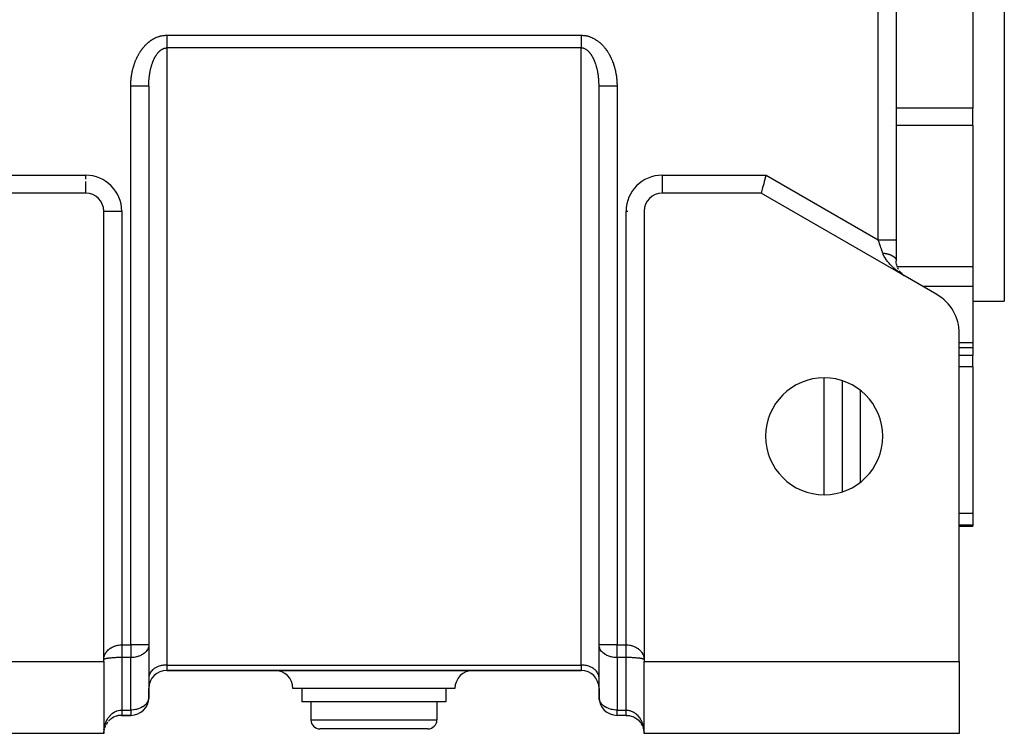
# Model space of a CAD drawing. Units: millimetres. Extents: x 24 to 1212, y -686 to 273.
# Drawn here: x 429 to 538, y -353 to -274 of the extents above; entities that cross this region are included whole.
import ezdxf

# ---------------------------------------------------------------- set-up
doc = ezdxf.new("R2010")
doc.units = ezdxf.units.MM
doc.linetypes.add('DASHED', pattern=[9.652, 8.128, -1.524])
doc.layers.add('nevidi', color=4, linetype='DASHED')

msp = doc.modelspace()

# ---------------------------------------------------------------- linework, layer by layer
at = {"color": 2}
for p, q in [((526, -167.47), (526, -298)), ((526, -167.47), (526, -298)), ((538, -249.81), (538, -304.81)), ((534.5, -263.37), (534.5, -283.35)), ((443, -280.91), (443, -342.98)), ((443, -280.91), (443, -342.98)), ((493, -342.98), (493, -280.91)), ((493, -345.81), (493, -280.91)), ((493, -342.98), (493, -280.91)), ((534.5, -285.27), (534.5, -283.35)), ((534.5, -285.27), (534.5, -300.98)), ((436, -292.81), (425, -292.81)), ((436, -292.81), (436, -292.8)), ((511, -292.81), (500, -292.81)), ((527, -302.04), (511, -292.81)), ((438, -344.63), (438, -294.81)), ((438, -294.81), (438, -294.81)), ((498, -294.81), (498, -344.63)), ((498, -294.81), (498, -294.81)), ((520, -297.99), (520, -297.99)), ((526, -298), (526, -300.31)), ((526.01, -300.49), (526, -300.35)), ((526.03, -300.65), (526.01, -300.53)), ((526.06, -300.8), (526.03, -300.68)), ((526.1, -300.94), (526.07, -300.83)), ((526.15, -301.07), (526.11, -300.97)), ((526.2, -301.19), (526.16, -301.1)), ((526.26, -301.3), (526.21, -301.21)), ((526.39, -301.5), (526.34, -301.42)), ((526.57, -301.71), (526.47, -301.6)), ((534.5, -300.98), (534.5, -301.82)), ((526.74, -301.86), (526.63, -301.77)), ((526.82, -301.92), (526.8, -301.91)), ((526.81, -301.92), (526.8, -301.91)), ((526.9, -301.98), (526.8, -301.91)), ((526.9, -301.98), (526.8, -301.91)), ((526.91, -301.98), (526.81, -301.92)), ((527, -302.04), (526.89, -301.97)), ((530.5, -304.06), (527, -302.04)), ((534.5, -301.82), (534.5, -303.16)), ((534.5, -303.16), (534.5, -309.42)), ((534.5, -304.81), (538, -304.81)), ((533, -344.81), (533, -308.39)), ((533, -309.93), (534.5, -309.93)), ((534.5, -309.42), (534.5, -309.93)), ((534.5, -309.93), (534.5, -310.82)), ((533.75, -310.82), (533.75, -310.82)), ((534.5, -312.08), (534.5, -310.82)), ((534.5, -312.08), (534.5, -328.37)), ((520, -313.63), (520, -325.98)), ((534.5, -328.37), (534.5, -329.68)), ((533, -329.81), (534.5, -329.81)), ((534.5, -329.68), (534.5, -329.81)), ((443, -342.98), (443, -345.81)), ((443, -342.98), (443, -343.04)), ((443, -343.04), (443, -348.87)), ((493, -343.04), (493, -342.98)), ((493, -348.87), (493, -343.04)), ((403, -344.81), (438, -344.81)), ((438, -344.81), (438, -344.63)), ((438, -344.81), (438, -352.81)), ((498, -344.63), (498, -344.81)), ((498, -344.81), (533, -344.81)), ((498, -352.81), (498, -344.81)), ((533, -344.81), (533, -352.81)), ((438, -345.81), (438, -345.81)), ((438, -345.81), (438, -345.81)), ((443, -345.81), (443, -345.81)), ((443, -345.81), (443, -345.81)), ((443, -346.57), (443, -346.63)), ((445, -345.81), (491, -345.81)), ((491, -345.81), (445, -345.81)), ((493, -345.81), (493, -345.81)), ((493, -345.81), (493, -345.81)), ((493, -346.63), (493, -346.57)), ((498, -345.81), (498, -345.81)), ((498, -345.81), (498, -345.81)), ((443, -346.63), (443, -347.81)), ((493, -347.81), (493, -346.63)), ((443, -347.81), (443, -348.81)), ((443, -348.81), (443, -347.81)), ((443, -347.81), (443, -348.81)), ((443, -348.81), (443, -347.81)), ((468, -347.81), (459, -347.81)), ((460, -347.81), (460, -349.31)), ((477, -347.81), (468, -347.81)), ((476, -347.81), (476, -349.31)), ((493, -348.81), (493, -347.81)), ((493, -347.81), (493, -348.81)), ((493, -348.81), (493, -347.81)), ((493, -347.81), (493, -348.81)), ((443, -348.81), (443, -348.87)), ((443, -348.89), (443, -348.89)), ((468, -349.31), (460, -349.31)), ((461, -349.31), (461, -351.31)), ((476, -349.31), (468, -349.31)), ((475, -349.31), (475, -351.31)), ((493, -348.87), (493, -348.81)), ((438, -350.81), (438, -350.81)), ((438, -350.81), (438, -350.81)), ((438, -350.81), (438, -350.81)), ((438, -350.81), (438, -350.81)), ((438, -350.81), (438, -350.81)), ((439.65, -350.81), (439.64, -350.81)), ((439.64, -350.81), (439.65, -350.81)), ((439.64, -350.81), (439.65, -350.81)), ((439.64, -350.81), (439.65, -350.81)), ((439.65, -350.81), (439.64, -350.81)), ((440, -350.81), (439.99, -350.81)), ((439.99, -350.81), (440, -350.81)), ((439.99, -350.81), (440, -350.81)), ((440, -350.81), (439.99, -350.81)), ((440, -350.81), (441, -350.81)), ((441, -350.81), (440, -350.81)), ((496, -350.81), (495, -350.81)), ((496, -350.81), (495, -350.81)), ((496.01, -350.81), (496, -350.81)), ((496, -350.81), (496.01, -350.81)), ((496.01, -350.81), (496, -350.81)), ((496, -350.81), (496.01, -350.81)), ((498, -350.81), (498, -350.81)), ((498, -350.81), (498, -350.81)), ((498, -350.81), (498, -350.81)), ((498, -350.81), (498, -350.81)), ((438.2, -351.94), (438.13, -352.09)), ((438.34, -351.68), (438.33, -351.71)), ((438.66, -351.32), (438.64, -351.34)), ((438, -352.81), (403, -352.81)), ((438.01, -352.62), (438, -352.81)), ((438.01, -352.62), (438, -352.81)), ((438.01, -352.63), (438, -352.81)), ((438.01, -352.63), (438, -352.81)), ((438.01, -352.63), (438, -352.81)), ((438.01, -352.63), (438, -352.81)), ((438.01, -352.63), (438, -352.81)), ((438.01, -352.64), (438, -352.81)), ((438.01, -352.64), (438, -352.81)), ((438.01, -352.64), (438, -352.81)), ((438.01, -352.64), (438, -352.81)), ((438.01, -352.65), (438, -352.81)), ((438.01, -352.65), (438, -352.81)), ((438.01, -352.65), (438, -352.81)), ((438, -352.78), (438, -352.68)), ((438.05, -352.36), (438.02, -352.52)), ((438.05, -352.37), (438.05, -352.37)), ((438.14, -352.08), (438.08, -352.24)), ((468, -352.31), (462, -352.31)), ((474, -352.31), (468, -352.31)), ((497.91, -352.21), (497.91, -352.22)), ((497.99, -352.62), (498, -352.81)), ((497.99, -352.62), (498, -352.81)), ((497.99, -352.62), (498, -352.81)), ((497.99, -352.63), (498, -352.81)), ((497.99, -352.63), (498, -352.81)), ((497.99, -352.63), (498, -352.81)), ((497.99, -352.63), (498, -352.81)), ((497.99, -352.63), (498, -352.81)), ((497.99, -352.64), (498, -352.81)), ((497.99, -352.64), (498, -352.81)), ((497.99, -352.64), (498, -352.81)), ((497.99, -352.64), (498, -352.81)), ((497.99, -352.65), (498, -352.81)), ((497.99, -352.65), (498, -352.81)), ((533, -352.81), (498, -352.81))]:
    msp.add_line(p, q, dxfattribs=at)
for points in [[(443, -280.91), (443, -280.89), (443, -280.83), (443, -280.8), (443, -280.74), (443, -280.71)], [(493, -280.91), (493, -280.85), (493, -280.83), (493, -280.76), (493, -280.74), (493, -280.71)], [(511.54, -290.81), (511.49, -290.99), (511.41, -291.26), (511.41, -291.28), (511.35, -291.51), (511.35, -291.51), (511.28, -291.76), (511.22, -291.99), (511.16, -292.19), (511.12, -292.37), (511.08, -292.52), (511.04, -292.65), (511.02, -292.73), (511, -292.79), (511, -292.81)], [(526.7, -301.83), (526.64, -301.78), (526.44, -301.58)], [(440, -350.81), (439.99, -350.81), (439.8, -350.82), (439.61, -350.84), (439.43, -350.89), (439.25, -350.95), (439.09, -351.03), (438.93, -351.11), (438.79, -351.21), (438.77, -351.23)], [(496, -350.81), (496.01, -350.81), (496.2, -350.82), (496.39, -350.84), (496.57, -350.89), (496.75, -350.95), (496.91, -351.03), (497.07, -351.11), (497.21, -351.21), (497.34, -351.32), (497.46, -351.43), (497.56, -351.56), (497.66, -351.68), (497.74, -351.81), (497.81, -351.95), (497.87, -352.09)], [(496, -350.81), (496, -350.81), (496, -350.81)], [(497.86, -352.08), (497.91, -352.22), (497.95, -352.36), (497.98, -352.51)], [(497.91, -352.23), (497.95, -352.37), (497.98, -352.52)]]:
    msp.add_lwpolyline(points, dxfattribs=at)
for centre, radius, start, end in [((436, -294.81), 2, 0, 90), ((500, -294.81), 2, 90, 180), ((528, -300.31), 2, 213.8889, 217.6212), ((528, -300.31), 2, 219.7234, 220.9357), ((528, -300.31), 2, 223.0157, 224.9883), ((528, -300.31), 2, 226.2672, 229.4445), ((528, -300.31), 2, 236.6691, 236.9252), ((528, -308.39), 5, 0, 60), ((518, -319.81), 6.5, 0, 180), ((518, -319.81), 6.5, 180, 0), ((531, -343.81), 2, 2.6934, 2.781), ((445, -347.81), 2, 90, 180), ((457, -347.81), 2, 0, 90), ((479, -347.81), 2, 90, 180), ((491, -347.81), 2, 0, 90), ((441, -348.81), 2, 270, 0), ((495, -348.81), 2, 180, 270), ((440, -352.81), 2, 101.3736, 108.0769), ((440, -352.81), 2, 95.9115, 100.3864), ((440, -352.81), 2, 90.3963, 92.695), ((440, -352.81), 2, 142.0956, 150.3907), ((440, -352.81), 2, 127.2243, 136.7893), ((440, -352.81), 2, 117.9875, 122.2838), ((462, -351.31), 1, 180, 270), ((474, -351.31), 1, 270, 0), ((496, -352.81), 2, 39.2662, 43.2108), ((496, -352.81), 2, 34.0481, 34.5616), ((496, -352.81), 2, 25.8937, 30.2684), ((440, -352.81), 2, 169.8255, 171.6524), ((440, -352.81), 2, 163.9007, 167.4717), ((496, -352.81), 2, 8.3477, 8.9733)]:
    msp.add_arc(centre, radius, start, end, dxfattribs=at)
at = {"layer": 'nevidi', "color": 7, "linetype": 'Continuous'}
for p, q in [((524, -298), (524, -169.78)), ((444.97, -275.26), (445, -275.26)), ((445, -275.26), (491, -275.26)), ((445, -276.67), (445, -281.67)), ((491, -276.67), (445, -276.67)), ((491, -281.67), (491, -276.67)), ((441, -342.98), (441, -280.91)), ((495, -280.89), (495, -280.91)), ((495, -280.91), (495, -342.98)), ((445, -281.67), (445, -345.22)), ((491, -345.22), (491, -281.67)), ((525.39, -283.35), (525.39, -283.35)), ((534.5, -283.35), (526, -283.35)), ((525.39, -285.27), (525.39, -285.27)), ((534.5, -285.27), (526, -285.27)), ((424.46, -290.81), (436, -290.81)), ((436, -291.26), (436, -290.81)), ((500, -290.81), (500, -292.8)), ((500, -290.81), (511.54, -290.81)), ((511.54, -290.81), (524, -298)), ((436, -292.8), (436, -291.51)), ((438, -294.81), (440, -294.81)), ((440, -294.81), (440, -342.98)), ((496, -294.81), (496.19, -294.81)), ((496, -342.98), (496, -294.81)), ((518, -296.84), (518, -296.83)), ((522, -299.15), (522, -299.15)), ((525.17, -300.98), (525.16, -300.98)), ((526.11, -300.98), (526.11, -300.98)), ((534.5, -300.98), (526.12, -300.98)), ((534.5, -303.16), (528.93, -303.16)), ((534.5, -309.42), (533, -309.42)), ((534.5, -310.82), (533, -310.82)), ((534.5, -312.08), (533, -312.08)), ((518, -326.29), (518, -313.32)), ((522, -314.7), (522, -324.91)), ((534.5, -328.37), (533, -328.37)), ((534.5, -329.68), (533, -329.68)), ((440, -342.98), (441, -342.98)), ((443, -342.98), (441, -342.98)), ((441, -342.98), (441, -344.39)), ((495, -342.98), (493, -342.98)), ((495, -344.39), (495, -342.98)), ((495, -342.98), (496, -342.98)), ((441, -344.39), (440, -344.39)), ((440, -344.39), (440, -350.22)), ((441, -350.22), (441, -344.39)), ((496, -344.39), (495, -344.39)), ((495, -344.39), (495, -350.22)), ((496, -350.22), (496, -344.39)), ((438.03, -344.59), (438.02, -344.6)), ((445, -345.22), (491, -345.22)), ((445, -345.22), (445, -345.81)), ((491, -345.22), (491, -345.81)), ((497.95, -344.58), (497.95, -344.58)), ((438, -347.81), (438, -347.81)), ((443, -347.81), (443, -347.81)), ((493, -347.81), (493, -347.81)), ((498, -347.81), (498, -347.81)), ((438, -348.81), (438, -348.81)), ((443, -348.81), (443, -348.81)), ((443, -348.81), (443, -348.81)), ((493, -348.81), (493, -348.81)), ((498, -348.81), (498, -348.81)), ((440, -350.22), (441, -350.22)), ((440, -350.79), (440, -350.8)), ((440, -350.8), (440, -350.81)), ((440, -350.8), (440, -350.8)), ((441, -350.22), (441, -350.81)), ((495, -350.81), (495, -350.22)), ((495, -350.22), (496, -350.22)), ((496, -350.79), (496, -350.77)), ((496, -350.8), (496, -350.8)), ((496, -350.81), (496, -350.8)), ((461, -351.31), (468, -351.31)), ((468, -351.31), (475, -351.31))]:
    msp.add_line(p, q, dxfattribs=at)
for points in [[(441, -280.91), (441, -280.83), (441, -280.8), (441, -280.71), (441, -280.68), (441.01, -280.59), (441.01, -280.55), (441.01, -280.47), (441.01, -280.43), (441.02, -280.34), (441.02, -280.31), (441.03, -280.22), (441.03, -280.19), (441.04, -280.1), (441.04, -280.07), (441.05, -279.98), (441.06, -279.95), (441.07, -279.86), (441.07, -279.83), (441.09, -279.74), (441.09, -279.71), (441.11, -279.62), (441.11, -279.59), (441.13, -279.5), (441.13, -279.47), (441.15, -279.38), (441.16, -279.35), (441.17, -279.26), (441.18, -279.23), (441.2, -279.14), (441.21, -279.11), (441.23, -279.02), (441.24, -278.99), (441.26, -278.91), (441.27, -278.88), (441.29, -278.79), (441.3, -278.76), (441.33, -278.67), (441.34, -278.64), (441.36, -278.56), (441.37, -278.52), (441.4, -278.44), (441.41, -278.41), (441.44, -278.32), (441.46, -278.29), (441.49, -278.21), (441.5, -278.18), (441.53, -278.09), (441.54, -278.06), (441.58, -277.98), (441.59, -277.95), (441.63, -277.87), (441.64, -277.84), (441.68, -277.76), (441.69, -277.73), (441.73, -277.65), (441.75, -277.62), (441.79, -277.53), (441.81, -277.51), (441.85, -277.42), (441.87, -277.4), (441.91, -277.32), (441.93, -277.29), (441.98, -277.21), (441.99, -277.18), (442.04, -277.1), (442.06, -277.08), (442.11, -277), (442.13, -276.98), (442.18, -276.9), (442.2, -276.87), (442.26, -276.8), (442.28, -276.77), (442.34, -276.69), (442.36, -276.67), (442.42, -276.59), (442.44, -276.57), (442.5, -276.5), (442.52, -276.47), (442.59, -276.4), (442.61, -276.38), (442.67, -276.31), (442.7, -276.29), (442.76, -276.22), (442.79, -276.2), (442.86, -276.13), (442.89, -276.11), (442.96, -276.04), (442.99, -276.02), (443.07, -275.96), (443.1, -275.94), (443.17, -275.88), (443.2, -275.86), (443.28, -275.81), (443.31, -275.79), (443.39, -275.73), (443.42, -275.72), (443.5, -275.67), (443.54, -275.65), (443.63, -275.6), (443.66, -275.58), (443.75, -275.54), (443.79, -275.52), (443.88, -275.48), (443.91, -275.47), (444.01, -275.43), (444.04, -275.42), (444.14, -275.39), (444.17, -275.38), (444.27, -275.35), (444.31, -275.34), (444.41, -275.32), (444.45, -275.31), (444.55, -275.29), (444.59, -275.29), (444.69, -275.27), (444.73, -275.27), (444.83, -275.26), (444.87, -275.26), (444.97, -275.26)], [(445, -275.26), (445, -275.35), (445, -275.36), (445, -275.36), (445, -275.47), (445, -275.48), (445, -275.6), (445, -275.61), (445, -275.63), (445, -275.72), (445, -275.73), (445, -275.84), (445, -275.85), (445, -275.89), (445, -275.96), (445, -275.97), (445, -276.08), (445, -276.09), (445, -276.15), (445, -276.19), (445, -276.2), (445, -276.3), (445, -276.31), (445, -276.38), (445, -276.41), (445, -276.41), (445, -276.51), (445, -276.51), (445, -276.6), (445, -276.6), (445, -276.61), (445, -276.67)], [(491, -275.26), (491, -275.34), (491, -275.35), (491, -275.36), (491, -275.47), (491, -275.47), (491, -275.59), (491, -275.6), (491, -275.63), (491, -275.72), (491, -275.72), (491, -275.84), (491, -275.84), (491, -275.89), (491, -275.96), (491, -275.96), (491, -276.07), (491, -276.08), (491, -276.15), (491, -276.19), (491, -276.19), (491, -276.3), (491, -276.3), (491, -276.38), (491, -276.4), (491, -276.41), (491, -276.5), (491, -276.51), (491, -276.6), (491, -276.6), (491, -276.6), (491, -276.67)], [(491, -275.26), (491.1, -275.26), (491.14, -275.26), (491.24, -275.27), (491.28, -275.27), (491.38, -275.28), (491.42, -275.29), (491.52, -275.3), (491.56, -275.31), (491.66, -275.33), (491.7, -275.34), (491.8, -275.37), (491.83, -275.38), (491.93, -275.41), (491.96, -275.42), (492.06, -275.46), (492.09, -275.47), (492.19, -275.51), (492.22, -275.53), (492.31, -275.57), (492.34, -275.58), (492.43, -275.63), (492.46, -275.65), (492.55, -275.7), (492.58, -275.72), (492.66, -275.77), (492.69, -275.79), (492.77, -275.84), (492.8, -275.86), (492.88, -275.92), (492.91, -275.94), (492.98, -276), (493.01, -276.02), (493.08, -276.08), (493.11, -276.11), (493.18, -276.17), (493.21, -276.19), (493.28, -276.26), (493.3, -276.28), (493.37, -276.35), (493.39, -276.38), (493.45, -276.45), (493.48, -276.47), (493.54, -276.54), (493.56, -276.57), (493.62, -276.64), (493.64, -276.67), (493.7, -276.74), (493.72, -276.77), (493.78, -276.84), (493.8, -276.87), (493.85, -276.94), (493.87, -276.97), (493.92, -277.05), (493.94, -277.08), (493.99, -277.15), (494.01, -277.18), (494.06, -277.26), (494.07, -277.29), (494.12, -277.37), (494.13, -277.4), (494.18, -277.48), (494.19, -277.51), (494.24, -277.59), (494.25, -277.62), (494.29, -277.7), (494.31, -277.73), (494.35, -277.81), (494.36, -277.84), (494.4, -277.93), (494.41, -277.96), (494.45, -278.04), (494.46, -278.07), (494.49, -278.15), (494.5, -278.18), (494.54, -278.27), (494.55, -278.3), (494.58, -278.38), (494.59, -278.41), (494.62, -278.5), (494.63, -278.53), (494.65, -278.61), (494.66, -278.64), (494.69, -278.73), (494.7, -278.76), (494.72, -278.85), (494.73, -278.88), (494.76, -278.96), (494.76, -278.99), (494.78, -279.08), (494.79, -279.11), (494.81, -279.2), (494.82, -279.23), (494.84, -279.32), (494.84, -279.35), (494.86, -279.44), (494.87, -279.47), (494.88, -279.55), (494.89, -279.59), (494.9, -279.67), (494.91, -279.71), (494.92, -279.79), (494.92, -279.83), (494.94, -279.91), (494.94, -279.95), (494.95, -280.03), (494.95, -280.07), (494.96, -280.16), (494.97, -280.19), (494.97, -280.28), (494.98, -280.31), (494.98, -280.4), (494.98, -280.43), (494.99, -280.52), (494.99, -280.55), (494.99, -280.64), (495, -280.67), (495, -280.77), (495, -280.8), (495, -280.89)], [(443, -280.71), (443, -280.71), (443, -280.65), (443, -280.62), (443.01, -280.55), (443.01, -280.53), (443.01, -280.46), (443.01, -280.44), (443.02, -280.37), (443.02, -280.35), (443.02, -280.28), (443.02, -280.26), (443.03, -280.19), (443.03, -280.17), (443.03, -280.15), (443.04, -280.1), (443.04, -280.08), (443.05, -280.01), (443.05, -279.99), (443.06, -279.92), (443.06, -279.9), (443.07, -279.83), (443.07, -279.81), (443.08, -279.74), (443.08, -279.72), (443.09, -279.65), (443.09, -279.63), (443.1, -279.6), (443.1, -279.56), (443.11, -279.54), (443.12, -279.47), (443.12, -279.45), (443.13, -279.38), (443.14, -279.36), (443.15, -279.3), (443.16, -279.27), (443.17, -279.21), (443.17, -279.19), (443.19, -279.12), (443.19, -279.1), (443.2, -279.07), (443.21, -279.03), (443.21, -279.01), (443.23, -278.95), (443.23, -278.93), (443.25, -278.86), (443.26, -278.84), (443.27, -278.78), (443.28, -278.75), (443.3, -278.69), (443.3, -278.67), (443.32, -278.61), (443.33, -278.58), (443.33, -278.57), (443.35, -278.52), (443.35, -278.5), (443.38, -278.44), (443.38, -278.42), (443.4, -278.36), (443.41, -278.34), (443.43, -278.27), (443.44, -278.25), (443.46, -278.19), (443.47, -278.17), (443.49, -278.12), (443.5, -278.11), (443.51, -278.09), (443.53, -278.03), (443.54, -278.01), (443.57, -277.96), (443.58, -277.94), (443.6, -277.88), (443.61, -277.86), (443.64, -277.8), (443.65, -277.78), (443.68, -277.73), (443.68, -277.72), (443.69, -277.71), (443.72, -277.65), (443.73, -277.63), (443.76, -277.58), (443.77, -277.56), (443.81, -277.51), (443.82, -277.49), (443.85, -277.44), (443.86, -277.42), (443.9, -277.37), (443.9, -277.37), (443.91, -277.36), (443.95, -277.31), (443.96, -277.29), (444, -277.24), (444.01, -277.23), (444.05, -277.18), (444.06, -277.17), (444.1, -277.12), (444.12, -277.11), (444.13, -277.09), (444.16, -277.07), (444.17, -277.05), (444.21, -277.01), (444.23, -277), (444.27, -276.96), (444.29, -276.95), (444.33, -276.91), (444.35, -276.9), (444.38, -276.88), (444.39, -276.87), (444.41, -276.86), (444.46, -276.83), (444.47, -276.82), (444.52, -276.79), (444.54, -276.79), (444.59, -276.76), (444.6, -276.75), (444.64, -276.74), (444.65, -276.73), (444.67, -276.73), (444.72, -276.71), (444.74, -276.71)], [(444.74, -276.71), (444.79, -276.69), (444.81, -276.69), (444.86, -276.68), (444.88, -276.68), (444.91, -276.68), (444.93, -276.67), (444.95, -276.67), (445, -276.67)], [(492.65, -278.52), (492.63, -278.46), (492.62, -278.44), (492.6, -278.38), (492.6, -278.36), (492.57, -278.3), (492.57, -278.27), (492.54, -278.22), (492.54, -278.19), (492.51, -278.13), (492.51, -278.12), (492.5, -278.11), (492.48, -278.06), (492.47, -278.03), (492.44, -277.98), (492.43, -277.96), (492.41, -277.9), (492.4, -277.88), (492.37, -277.82), (492.36, -277.8), (492.33, -277.75), (492.32, -277.73), (492.32, -277.72), (492.29, -277.67), (492.28, -277.65), (492.25, -277.6), (492.24, -277.58), (492.21, -277.53), (492.19, -277.51), (492.16, -277.46), (492.15, -277.44), (492.11, -277.39), (492.1, -277.37), (492.1, -277.37), (492.07, -277.32), (492.05, -277.31), (492.02, -277.26), (492, -277.24), (491.97, -277.2), (491.95, -277.18), (491.91, -277.14), (491.9, -277.12), (491.87, -277.09), (491.86, -277.08), (491.84, -277.07), (491.8, -277.03), (491.79, -277.01), (491.74, -276.98), (491.73, -276.96), (491.68, -276.93), (491.67, -276.91), (491.62, -276.88), (491.62, -276.88), (491.61, -276.87), (491.56, -276.84), (491.54, -276.83), (491.5, -276.8), (491.48, -276.79), (491.43, -276.77), (491.41, -276.76), (491.36, -276.74), (491.36, -276.74), (491.35, -276.73), (491.3, -276.72), (491.28, -276.71), (491.23, -276.7), (491.21, -276.69), (491.16, -276.68), (491.14, -276.68), (491.09, -276.68), (491.09, -276.67), (491.07, -276.67), (491.01, -276.67), (491, -276.67)], [(492.79, -279.03), (492.78, -278.97), (492.77, -278.95), (492.76, -278.88), (492.75, -278.86), (492.73, -278.8), (492.73, -278.78), (492.71, -278.71), (492.7, -278.69), (492.69, -278.63), (492.68, -278.61), (492.67, -278.57), (492.66, -278.54)], [(493, -280.71), (493, -280.67), (493, -280.65), (492.99, -280.58), (492.99, -280.55), (492.99, -280.49), (492.99, -280.46), (492.99, -280.4), (492.98, -280.37), (492.98, -280.31), (492.98, -280.28), (492.97, -280.21), (492.97, -280.19), (492.97, -280.15), (492.97, -280.12), (492.96, -280.1), (492.96, -280.03), (492.95, -280.01), (492.95, -279.94), (492.94, -279.92), (492.94, -279.85), (492.93, -279.83), (492.93, -279.76), (492.92, -279.74), (492.91, -279.67), (492.91, -279.65), (492.9, -279.6), (492.9, -279.59), (492.9, -279.56), (492.89, -279.5), (492.88, -279.47), (492.87, -279.41), (492.87, -279.38), (492.85, -279.32), (492.85, -279.3), (492.84, -279.23), (492.83, -279.21), (492.82, -279.14), (492.81, -279.12), (492.8, -279.07), (492.8, -279.06)], [(443, -280.91), (442.99, -280.91), (442.99, -280.91), (442.98, -280.91), (442.95, -280.91), (442.95, -280.91), (442.93, -280.91), (442.88, -280.91), (442.88, -280.91), (442.84, -280.91), (442.78, -280.91), (442.78, -280.91), (442.72, -280.91), (442.65, -280.91), (442.65, -280.91), (442.57, -280.91), (442.5, -280.91), (442.49, -280.91), (442.39, -280.91), (442.32, -280.91), (442.31, -280.91), (442.18, -280.91), (442.12, -280.91), (442.11, -280.91), (441.95, -280.91), (441.91, -280.91), (441.89, -280.91), (441.71, -280.91), (441.68, -280.91), (441.66, -280.91), (441.45, -280.91), (441.43, -280.91), (441.42, -280.91), (441.19, -280.91), (441.19, -280.91), (441.17, -280.91), (441, -280.91)], [(495, -280.91), (494.81, -280.91), (494.81, -280.91), (494.8, -280.91), (494.57, -280.91), (494.55, -280.91), (494.55, -280.91), (494.32, -280.91), (494.31, -280.91), (494.29, -280.91), (494.09, -280.91), (494.08, -280.91), (494.05, -280.91), (493.88, -280.91), (493.86, -280.91), (493.82, -280.91), (493.68, -280.91), (493.67, -280.91), (493.61, -280.91), (493.5, -280.91), (493.49, -280.91), (493.43, -280.91), (493.35, -280.91), (493.34, -280.91), (493.28, -280.91), (493.22, -280.91), (493.21, -280.91), (493.16, -280.91), (493.12, -280.91), (493.11, -280.91), (493.07, -280.91), (493.05, -280.91), (493.04, -280.91), (493.02, -280.91), (493.01, -280.91), (493.01, -280.91), (493, -280.91)], [(524.5, -299.45), (524.49, -299.41), (524.48, -299.38), (524.47, -299.35), (524.41, -299.18), (524.39, -299.12), (524.35, -299.03), (524.32, -298.94), (524.3, -298.87), (524.24, -298.69), (524.23, -298.65), (524.22, -298.62), (524.15, -298.43), (524.13, -298.37), (524.09, -298.27), (524.06, -298.18), (524.04, -298.11), (524, -298)], [(524, -298), (524.08, -298), (524.19, -298), (524.19, -298), (524.33, -298), (524.43, -298), (524.45, -298), (524.58, -298), (524.68, -298), (524.71, -298), (524.81, -298), (524.91, -298), (524.95, -298), (525.04, -298), (525.12, -298), (525.18, -298), (525.24, -298), (525.32, -298), (525.39, -298), (525.43, -298), (525.5, -298), (525.57, -298), (525.59, -298), (525.65, -298), (525.72, -298), (525.73, -298), (525.78, -298), (525.84, -298), (525.84, -298), (525.88, -298), (525.93, -298), (525.93, -298), (525.95, -298), (525.98, -298), (525.98, -298), (525.99, -298), (526, -298), (526, -298)], [(527, -302.04), (526.88, -301.97), (526.82, -301.93), (526.7, -301.86), (526.63, -301.82), (526.55, -301.76), (526.52, -301.74), (526.45, -301.7), (526.34, -301.61), (526.27, -301.57), (526.16, -301.48), (526.12, -301.45), (526.1, -301.43), (525.99, -301.35), (525.92, -301.29), (525.82, -301.2), (525.76, -301.15), (525.72, -301.12), (525.65, -301.06), (525.6, -301), (525.5, -300.91), (525.44, -300.85), (525.37, -300.78), (525.34, -300.75), (525.29, -300.69), (525.2, -300.58), (525.14, -300.52), (525.06, -300.42), (525.05, -300.41), (525, -300.35), (524.92, -300.23), (524.87, -300.16), (524.81, -300.07), (524.79, -300.04), (524.74, -299.96), (524.67, -299.83), (524.63, -299.75), (524.61, -299.72), (524.56, -299.61), (524.53, -299.53), (524.5, -299.45)], [(524.5, -299.45), (524.52, -299.45), (524.53, -299.45), (524.55, -299.45), (524.6, -299.46), (524.62, -299.46), (524.65, -299.47), (524.67, -299.47), (524.7, -299.47), (524.73, -299.48), (524.75, -299.48), (524.77, -299.49), (524.82, -299.5), (524.85, -299.5), (524.89, -299.51), (524.92, -299.52), (524.92, -299.52), (524.96, -299.53), (524.99, -299.53), (525.03, -299.54), (525.03, -299.54), (525.05, -299.55), (525.1, -299.56), (525.1, -299.57), (525.12, -299.57), (525.16, -299.58), (525.19, -299.59), (525.21, -299.6), (525.23, -299.6), (525.25, -299.61), (525.27, -299.62), (525.29, -299.63), (525.31, -299.63), (525.35, -299.65), (525.37, -299.66), (525.41, -299.67), (525.42, -299.68), (525.43, -299.69), (525.46, -299.7), (525.48, -299.71), (525.51, -299.73), (525.51, -299.73), (525.53, -299.74), (525.56, -299.75), (525.57, -299.76), (525.58, -299.76), (525.61, -299.78), (525.63, -299.79), (525.64, -299.8), (525.66, -299.81), (525.67, -299.82), (525.69, -299.83), (525.7, -299.84), (525.72, -299.85), (525.74, -299.87), (525.75, -299.88), (525.78, -299.9), (525.79, -299.91), (525.79, -299.92), (525.81, -299.93), (525.83, -299.95), (525.85, -299.97), (525.85, -299.97), (525.86, -299.98), (525.87, -300), (525.88, -300), (525.88, -300.01), (525.9, -300.03), (525.91, -300.04), (525.92, -300.06), (525.92, -300.07), (525.93, -300.08), (525.94, -300.09), (525.94, -300.1), (525.95, -300.11), (525.96, -300.14), (525.97, -300.15), (525.98, -300.17), (525.98, -300.18), (525.98, -300.19), (525.99, -300.21), (525.99, -300.22), (525.99, -300.24), (525.99, -300.24), (526, -300.25), (526, -300.28), (526, -300.28), (526, -300.29), (526, -300.31)], [(438.01, -344.51), (438.01, -344.5), (438.02, -344.41), (438.02, -344.39), (438.02, -344.38), (438.05, -344.27), (438.05, -344.26), (438.07, -344.19), (438.08, -344.16), (438.09, -344.14), (438.13, -344.04), (438.14, -344.02), (438.16, -343.98), (438.19, -343.93), (438.2, -343.91), (438.26, -343.82), (438.27, -343.8), (438.28, -343.79), (438.34, -343.71), (438.36, -343.69), (438.43, -343.6), (438.44, -343.6), (438.45, -343.59), (438.54, -343.5), (438.56, -343.49), (438.61, -343.44), (438.66, -343.4), (438.68, -343.39), (438.79, -343.32), (438.81, -343.3), (438.82, -343.3), (438.93, -343.23), (438.95, -343.22), (439.05, -343.18), (439.08, -343.16), (439.11, -343.15), (439.25, -343.1), (439.27, -343.09), (439.29, -343.08), (439.42, -343.05), (439.45, -343.04), (439.55, -343.02), (439.6, -343.01), (439.63, -343.01), (439.79, -342.99), (439.81, -342.98), (439.82, -342.98), (439.98, -342.98), (440, -342.98)], [(440, -342.98), (440, -342.98), (440, -342.99), (440, -343.07), (440, -343.08), (440, -343.08), (440, -343.15), (440, -343.16), (440, -343.24), (440, -343.25), (440, -343.32), (440, -343.33), (440, -343.35), (440, -343.41), (440, -343.42), (440, -343.49), (440, -343.5), (440, -343.57), (440, -343.58), (440, -343.61), (440, -343.66), (440, -343.66), (440, -343.74), (440, -343.74), (440, -343.81), (440, -343.82), (440, -343.87), (440, -343.89), (440, -343.9), (440, -343.97), (440, -343.97), (440, -344.04), (440, -344.05), (440, -344.1), (440, -344.11), (440, -344.12), (440, -344.18), (440, -344.19), (440, -344.25), (440, -344.26), (440, -344.31), (440, -344.32), (440, -344.32), (440, -344.38), (440, -344.38), (440, -344.39)], [(443, -343.04), (443, -343.08), (442.97, -343.23), (442.96, -343.24), (442.93, -343.35), (442.9, -343.42), (442.86, -343.49), (442.8, -343.59), (442.79, -343.61), (442.71, -343.71), (442.67, -343.76), (442.55, -343.87), (442.53, -343.89), (442.51, -343.91), (442.33, -344.03), (442.32, -344.04), (442.21, -344.1), (442.12, -344.15), (442.1, -344.16), (441.92, -344.23), (441.87, -344.25), (441.72, -344.3), (441.63, -344.32), (441.62, -344.32), (441.52, -344.34), (441.36, -344.37), (441.32, -344.37), (441.13, -344.39), (441.09, -344.39), (441, -344.39)], [(495, -344.39), (494.91, -344.39), (494.87, -344.39), (494.68, -344.37), (494.64, -344.37), (494.48, -344.34), (494.38, -344.32), (494.37, -344.32), (494.28, -344.3), (494.13, -344.25), (494.08, -344.23), (493.9, -344.16), (493.88, -344.15), (493.79, -344.1), (493.68, -344.04), (493.67, -344.03), (493.49, -343.91), (493.47, -343.89), (493.45, -343.87), (493.33, -343.76), (493.29, -343.71), (493.21, -343.61), (493.2, -343.59), (493.14, -343.49), (493.1, -343.42), (493.07, -343.35), (493.04, -343.24), (493.03, -343.23), (493, -343.08), (493, -343.04)], [(496, -344.39), (496, -344.39), (496, -344.38), (496, -344.32), (496, -344.32), (496, -344.32), (496, -344.26), (496, -344.26), (496, -344.19), (496, -344.19), (496, -344.12), (496, -344.12), (496, -344.1), (496, -344.05), (496, -344.05), (496, -343.98), (496, -343.97), (496, -343.9), (496, -343.9), (496, -343.87), (496, -343.83), (496, -343.82), (496, -343.75), (496, -343.74), (496, -343.67), (496, -343.66), (496, -343.61), (496, -343.59), (496, -343.58), (496, -343.5), (496, -343.5), (496, -343.42), (496, -343.42), (496, -343.35), (496, -343.34), (496, -343.33), (496, -343.25), (496, -343.25), (496, -343.17), (496, -343.16), (496, -343.08), (496, -343.08), (496, -343.08), (496, -343), (496, -342.99), (496, -342.98)], [(496, -342.98), (496.01, -342.98), (496.04, -342.98), (496.19, -342.98), (496.21, -342.99), (496.23, -342.99), (496.39, -343.01), (496.42, -343.01), (496.45, -343.02), (496.58, -343.05), (496.6, -343.05), (496.71, -343.08), (496.75, -343.1), (496.78, -343.11), (496.92, -343.16), (496.94, -343.17), (496.95, -343.18), (497.07, -343.23), (497.09, -343.24), (497.18, -343.3), (497.21, -343.31), (497.23, -343.33), (497.34, -343.4), (497.36, -343.42), (497.39, -343.44), (497.46, -343.5), (497.47, -343.51), (497.56, -343.6), (497.57, -343.6), (497.58, -343.62), (497.66, -343.71), (497.67, -343.72), (497.72, -343.79), (497.74, -343.82), (497.75, -343.83), (497.81, -343.93), (497.82, -343.94), (497.84, -343.98), (497.87, -344.04), (497.88, -344.06), (497.92, -344.16), (497.92, -344.17), (497.93, -344.19), (497.95, -344.27), (497.96, -344.29), (497.98, -344.39), (497.98, -344.41), (497.98, -344.41), (497.99, -344.51)], [(440, -344.39), (439.98, -344.39), (439.95, -344.39), (439.91, -344.39), (439.79, -344.39), (439.76, -344.39), (439.64, -344.4), (439.6, -344.4), (439.57, -344.4), (439.42, -344.4), (439.39, -344.4), (439.38, -344.4), (439.25, -344.41), (439.22, -344.41), (439.13, -344.42), (439.08, -344.42), (439.06, -344.42), (438.93, -344.43), (438.91, -344.43), (438.9, -344.43), (438.79, -344.44), (438.77, -344.44), (438.68, -344.45), (438.66, -344.45), (438.64, -344.46), (438.54, -344.47), (438.52, -344.47), (438.49, -344.47), (438.44, -344.48), (438.42, -344.48), (438.34, -344.5), (438.33, -344.5), (438.33, -344.5), (438.26, -344.51), (438.25, -344.52), (438.2, -344.53), (438.19, -344.53), (438.18, -344.53), (438.13, -344.55), (438.12, -344.55), (438.1, -344.56), (438.08, -344.56), (438.08, -344.57), (438.05, -344.58), (438.04, -344.58)], [(497.92, -344.56), (497.91, -344.56), (497.9, -344.56), (497.87, -344.55), (497.86, -344.54), (497.81, -344.53), (497.8, -344.53), (497.8, -344.53), (497.74, -344.51), (497.73, -344.51), (497.67, -344.5), (497.66, -344.5), (497.64, -344.5), (497.56, -344.48), (497.55, -344.48), (497.51, -344.47), (497.46, -344.47), (497.44, -344.47), (497.34, -344.45), (497.32, -344.45), (497.32, -344.45), (497.21, -344.44), (497.19, -344.44), (497.1, -344.43), (497.07, -344.43), (497.05, -344.43), (496.92, -344.42), (496.89, -344.42), (496.87, -344.42), (496.75, -344.41), (496.73, -344.41), (496.62, -344.4), (496.58, -344.4), (496.55, -344.4), (496.39, -344.4), (496.37, -344.4), (496.36, -344.4), (496.21, -344.39), (496.18, -344.39), (496.09, -344.39), (496.01, -344.39), (496, -344.39)], [(445, -345.22), (444.91, -345.22), (444.81, -345.23), (444.64, -345.24), (444.55, -345.26), (444.38, -345.29), (444.29, -345.31), (444.13, -345.36), (444.05, -345.39), (443.9, -345.45), (443.82, -345.49), (443.68, -345.57), (443.61, -345.61), (443.49, -345.7), (443.43, -345.75), (443.33, -345.85), (443.28, -345.91), (443.2, -346.02), (443.16, -346.08), (443.1, -346.2), (443.07, -346.26), (443.03, -346.38), (443.02, -346.44), (443, -346.57)], [(493, -346.57), (492.98, -346.44), (492.97, -346.38), (492.93, -346.26), (492.9, -346.2), (492.84, -346.08), (492.8, -346.02), (492.72, -345.91), (492.67, -345.85), (492.57, -345.75), (492.51, -345.7), (492.39, -345.61), (492.32, -345.57), (492.18, -345.49), (492.1, -345.45), (491.95, -345.39), (491.87, -345.36), (491.71, -345.31), (491.62, -345.29), (491.45, -345.26), (491.36, -345.24), (491.19, -345.23), (491.09, -345.22), (491, -345.22)], [(497.99, -344.61), (497.98, -344.6), (497.98, -344.6), (497.97, -344.59)], [(443, -348.89), (442.97, -349.06), (442.96, -349.07), (442.94, -349.14), (442.9, -349.24), (442.86, -349.32), (442.82, -349.39), (442.8, -349.42), (442.71, -349.54), (442.67, -349.59), (442.63, -349.63), (442.53, -349.72), (442.51, -349.74), (442.35, -349.85), (442.33, -349.86), (442.32, -349.87), (442.12, -349.98), (442.1, -349.99), (441.92, -350.06), (441.92, -350.06), (441.87, -350.08), (441.72, -350.13), (441.62, -350.15), (441.52, -350.17), (441.36, -350.2), (441.32, -350.2), (441.13, -350.22), (441.1, -350.22), (441, -350.22)], [(495, -350.22), (494.9, -350.22), (494.87, -350.22), (494.68, -350.2), (494.64, -350.2), (494.48, -350.17), (494.38, -350.15), (494.28, -350.13), (494.13, -350.08), (494.08, -350.06), (494.08, -350.06), (493.9, -349.99), (493.88, -349.98), (493.68, -349.87), (493.67, -349.86), (493.65, -349.85), (493.49, -349.74), (493.47, -349.72), (493.37, -349.63), (493.33, -349.59), (493.29, -349.54), (493.2, -349.42), (493.18, -349.39), (493.14, -349.32), (493.1, -349.24), (493.06, -349.14), (493.04, -349.07), (493.03, -349.06), (493, -348.89)], [(438.09, -352.03), (438.14, -351.85), (438.19, -351.7), (438.2, -351.68), (438.2, -351.67), (438.26, -351.53), (438.27, -351.5), (438.33, -351.38), (438.34, -351.36), (438.36, -351.33), (438.44, -351.19), (438.45, -351.17), (438.49, -351.1), (438.54, -351.04), (438.56, -351.01), (438.66, -350.89), (438.68, -350.86), (438.68, -350.86), (438.79, -350.75), (438.81, -350.73), (438.9, -350.65), (438.93, -350.62), (438.95, -350.6), (439.09, -350.51), (439.11, -350.49), (439.13, -350.48), (439.25, -350.41), (439.27, -350.4), (439.38, -350.35), (439.42, -350.33), (439.45, -350.32), (439.61, -350.27), (439.63, -350.26), (439.64, -350.26), (439.79, -350.23), (439.82, -350.23), (439.91, -350.22), (439.99, -350.22), (440, -350.22)], [(440, -350.22), (440, -350.22), (440, -350.23), (440, -350.28), (440, -350.29), (440, -350.34), (440, -350.34), (440, -350.35), (440, -350.39), (440, -350.4), (440, -350.44), (440, -350.45), (440, -350.49), (440, -350.5), (440, -350.51), (440, -350.54), (440, -350.54), (440, -350.58), (440, -350.58), (440, -350.62), (440, -350.62), (440, -350.64), (440, -350.65), (440, -350.65), (440, -350.68), (440, -350.68), (440, -350.71), (440, -350.71), (440, -350.73), (440, -350.73), (440, -350.74), (440, -350.76), (440, -350.76), (440, -350.77), (440, -350.77), (440, -350.79), (440, -350.79)], [(496, -350.77), (496, -350.76), (496, -350.76), (496, -350.74), (496, -350.74), (496, -350.73), (496, -350.71), (496, -350.71), (496, -350.69), (496, -350.68), (496, -350.66), (496, -350.65), (496, -350.64), (496, -350.62), (496, -350.62), (496, -350.58), (496, -350.58), (496, -350.54), (496, -350.54), (496, -350.51), (496, -350.5), (496, -350.5), (496, -350.45), (496, -350.45), (496, -350.4), (496, -350.4), (496, -350.35), (496, -350.35), (496, -350.34), (496, -350.29), (496, -350.29), (496, -350.23), (496, -350.23), (496, -350.22)], [(496, -350.22), (496.01, -350.22), (496.04, -350.22), (496.09, -350.22), (496.21, -350.23), (496.23, -350.24), (496.36, -350.26), (496.39, -350.27), (496.42, -350.28), (496.58, -350.33), (496.6, -350.34), (496.62, -350.35), (496.75, -350.41), (496.78, -350.42), (496.87, -350.48), (496.91, -350.51), (496.94, -350.52), (497.07, -350.62), (497.09, -350.64), (497.1, -350.65), (497.21, -350.75), (497.23, -350.77), (497.32, -350.86), (497.34, -350.89), (497.36, -350.91), (497.46, -351.04), (497.47, -351.06), (497.51, -351.1), (497.56, -351.19), (497.58, -351.22), (497.66, -351.36), (497.67, -351.38), (497.67, -351.38), (497.74, -351.53), (497.75, -351.55), (497.8, -351.68), (497.81, -351.7), (497.82, -351.73), (497.87, -351.88), (497.88, -351.91), (497.9, -352), (497.92, -352.06), (497.92, -352.09), (497.95, -352.25), (497.96, -352.27), (497.97, -352.34), (497.98, -352.43), (497.98, -352.46), (497.99, -352.62), (498, -352.65), (498, -352.68)], [(496, -350.8), (496, -350.79), (496, -350.79)], [(438.04, -352.25), (438.09, -352.03), (438.1, -352), (438.13, -351.88)], [(438, -352.68), (438.01, -352.62), (438.01, -352.59)], [(438.02, -352.43), (438.02, -352.4), (438.03, -352.34), (438.05, -352.25)]]:
    msp.add_lwpolyline(points, dxfattribs=at)
for centre, start, end in [((436, -294.81), 0, 90), ((500, -294.81), 90, 180)]:
    msp.add_arc(centre, 4, start, end, dxfattribs=at)

doc.saveas('drawing.dxf')
